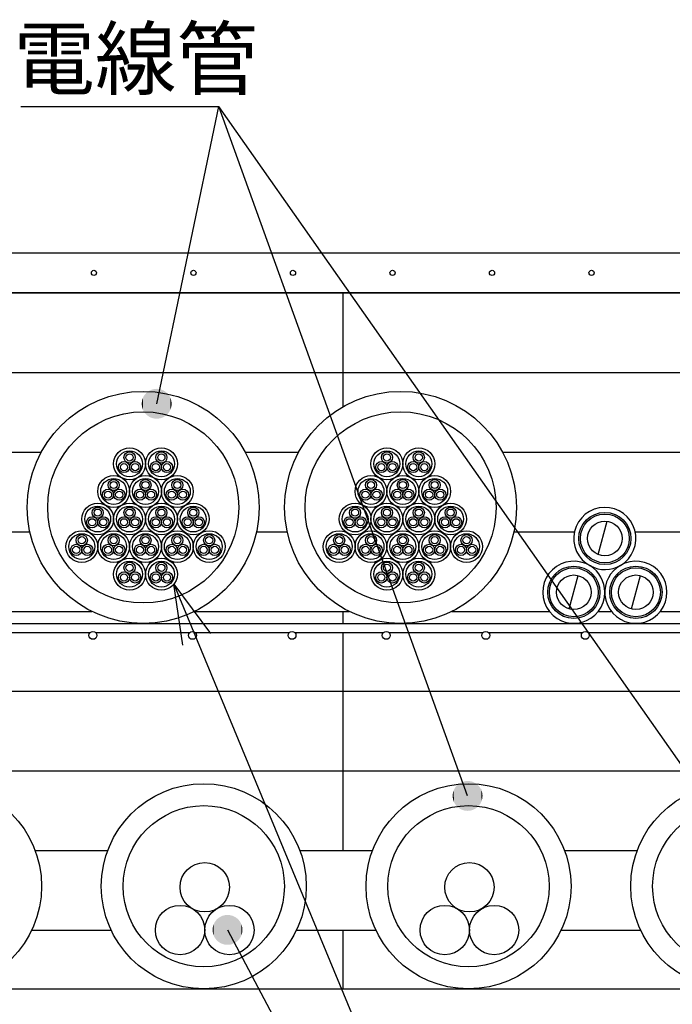
# Model space of a CAD drawing. Extents: x 559 to 785, y -282 to 73.
# Drawn here: x 649 to 682, y -69 to -20 of the extents above; entities that cross this region are included whole.
import ezdxf

# ---------------------------------------------------------------- set-up
doc = ezdxf.new("R2010")
doc.units = 0
doc.layers.add('1', color=7, linetype='CONTINUOUS')

# ---------------------------------------------------------------- blocks, each defined once
blk = doc.blocks.new('*U8')
at = {"layer": '1', "color": 2, "linetype": 'CONTINUOUS'}
for points in [[(658.791, -66.052), (658.763, -65.304), (658.791, -65.256)], [(658.796, -66.062), (658.791, -65.256), (658.796, -65.248)], [(658.791, -66.052), (658.791, -65.256), (658.796, -66.062)], [(658.828, -66.106), (658.796, -65.248), (658.828, -65.202)], [(658.796, -66.062), (658.796, -65.248), (658.828, -66.106)], [(658.834, -66.115), (658.828, -65.202), (658.834, -65.194)], [(658.828, -66.106), (658.828, -65.202), (658.834, -66.115)], [(658.87, -66.157), (658.834, -65.194), (658.87, -65.152)], [(658.834, -66.115), (658.834, -65.194), (658.87, -66.157)], [(658.877, -66.165), (658.87, -65.152), (658.877, -65.145)], [(658.87, -66.157), (658.87, -65.152), (658.877, -66.165)], [(658.915, -66.203), (658.877, -65.145), (658.915, -65.105)], [(658.877, -66.165), (658.877, -65.145), (658.915, -66.203)], [(658.923, -66.211), (658.915, -65.105), (658.923, -65.099)], [(658.915, -66.203), (658.915, -65.105), (658.923, -66.211)], [(658.965, -66.246), (658.923, -65.099), (658.965, -65.063)], [(658.923, -66.211), (658.923, -65.099), (658.965, -66.246)], [(658.974, -66.253), (658.965, -65.063), (658.974, -65.057)], [(658.965, -66.246), (658.965, -65.063), (658.974, -66.253)], [(659.019, -66.284), (658.974, -65.057), (659.019, -65.025)], [(658.974, -66.253), (658.974, -65.057), (659.019, -66.284)], [(659.028, -66.29), (659.019, -65.025), (659.028, -65.02)], [(659.019, -66.284), (659.019, -65.025), (659.028, -66.29)], [(659.075, -66.317), (659.028, -65.02), (659.075, -64.992)], [(659.028, -66.29), (659.028, -65.02), (659.075, -66.317)], [(659.084, -66.322), (659.075, -64.992), (659.084, -64.987)], [(659.075, -66.317), (659.075, -64.992), (659.084, -66.322)], [(659.134, -66.345), (659.084, -64.987), (659.134, -64.964)], [(659.084, -66.322), (659.084, -64.987), (659.134, -66.345)], [(659.144, -66.35), (659.134, -64.964), (659.144, -64.96)], [(659.134, -66.345), (659.134, -64.964), (659.144, -66.35)], [(659.196, -66.368), (659.144, -64.96), (659.196, -64.941)], [(659.144, -66.35), (659.144, -64.96), (659.196, -66.368)], [(659.206, -66.371), (659.196, -64.941), (659.206, -64.938)], [(659.196, -66.368), (659.196, -64.941), (659.206, -66.371)], [(659.259, -66.385), (659.206, -64.938), (659.259, -64.924)], [(659.206, -66.371), (659.206, -64.938), (659.259, -66.385)], [(659.269, -66.388), (659.259, -64.924), (659.269, -64.922)], [(659.259, -66.385), (659.259, -64.924), (659.269, -66.388)], [(659.323, -66.397), (659.269, -64.922), (659.323, -64.912)], [(659.269, -66.388), (659.269, -64.922), (659.323, -66.397)], [(659.333, -66.399), (659.323, -64.912), (659.333, -64.911)], [(659.323, -66.397), (659.323, -64.912), (659.333, -66.399)], [(659.388, -66.403), (659.333, -64.911), (659.388, -64.906)], [(659.333, -66.399), (659.333, -64.911), (659.388, -66.403)], [(659.388, -66.403), (659.388, -64.906), (659.399, -66.404)], [(659.399, -66.404), (659.388, -64.906), (659.399, -64.906)], [(659.454, -66.404), (659.399, -64.906), (659.454, -64.905)], [(659.399, -66.404), (659.399, -64.906), (659.454, -66.404)], [(659.454, -66.404), (659.454, -64.905), (659.464, -66.404)], [(659.464, -66.404), (659.454, -64.905), (659.464, -64.906)], [(659.464, -66.404), (659.464, -64.906), (659.519, -66.399)], [(659.519, -66.399), (659.464, -64.906), (659.519, -64.91)], [(659.519, -66.399), (659.519, -64.91), (659.529, -66.398)], [(659.529, -66.398), (659.519, -64.91), (659.529, -64.912)], [(659.529, -66.398), (659.529, -64.912), (659.583, -66.388)], [(659.583, -66.388), (659.529, -64.912), (659.583, -64.921)], [(659.583, -66.388), (659.583, -64.921), (659.594, -66.386)], [(659.594, -66.386), (659.583, -64.921), (659.594, -64.924)], [(659.594, -66.386), (659.594, -64.924), (659.647, -66.371)], [(659.647, -66.371), (659.594, -64.924), (659.647, -64.938)], [(659.647, -66.371), (659.647, -64.938), (659.657, -66.368)], [(659.657, -66.368), (659.647, -64.938), (659.657, -64.941)], [(659.657, -66.368), (659.657, -64.941), (659.708, -66.349)], [(659.708, -66.349), (659.657, -64.941), (659.708, -64.96)], [(659.708, -66.349), (659.708, -64.96), (659.718, -66.346)], [(659.718, -66.346), (659.708, -64.96), (659.718, -64.964)], [(659.718, -66.346), (659.718, -64.964), (659.768, -66.322)], [(659.768, -66.322), (659.718, -64.964), (659.768, -64.987)], [(659.768, -66.322), (659.768, -64.987), (659.777, -66.317)], [(659.777, -66.317), (659.768, -64.987), (659.777, -64.992)], [(659.777, -66.317), (659.777, -64.992), (659.825, -66.29)], [(659.825, -66.29), (659.777, -64.992), (659.825, -65.019)], [(659.825, -66.29), (659.825, -65.019), (659.834, -66.284)], [(659.834, -66.284), (659.825, -65.019), (659.834, -65.025)], [(659.834, -66.284), (659.834, -65.025), (659.878, -66.252)], [(659.878, -66.252), (659.834, -65.025), (659.878, -65.056)], [(659.878, -66.252), (659.878, -65.056), (659.887, -66.246)], [(659.887, -66.246), (659.878, -65.056), (659.887, -65.063)], [(659.887, -66.246), (659.887, -65.063), (659.929, -66.211)], [(659.929, -66.211), (659.887, -65.063), (659.929, -65.098)], [(659.929, -66.211), (659.929, -65.098), (659.937, -66.204)], [(659.937, -66.204), (659.929, -65.098), (659.937, -65.106)], [(659.937, -66.204), (659.937, -65.106), (659.975, -66.165)], [(659.975, -66.165), (659.937, -65.106), (659.975, -65.144)], [(659.975, -66.165), (659.975, -65.144), (659.983, -66.157)], [(659.983, -66.157), (659.975, -65.144), (659.983, -65.152)], [(659.983, -66.157), (659.983, -65.152), (660.018, -66.115)], [(660.018, -66.115), (659.983, -65.152), (660.018, -65.194)], [(660.018, -66.115), (660.018, -65.194), (660.024, -66.107)], [(660.024, -66.107), (660.018, -65.194), (660.024, -65.203)], [(660.024, -66.107), (660.024, -65.203), (660.056, -66.061)], [(660.056, -66.061), (660.024, -65.203), (660.056, -65.247)], [(660.056, -66.061), (660.056, -65.247), (660.061, -66.053)], [(660.061, -66.053), (660.056, -65.247), (660.061, -65.257)], [(660.061, -66.053), (660.061, -65.257), (660.089, -66.005)], [(660.089, -66.005), (660.061, -65.257), (660.089, -65.304)], [(658.682, -65.743), (658.677, -65.621), (658.682, -65.562)], [(658.677, -65.693), (658.677, -65.627), (658.677, -65.621)], [(658.677, -65.693), (658.677, -65.621), (658.682, -65.743)], [(658.683, -65.758), (658.682, -65.562), (658.683, -65.554)], [(658.682, -65.743), (658.682, -65.562), (658.683, -65.758)], [(658.693, -65.81), (658.683, -65.554), (658.693, -65.497)], [(658.683, -65.758), (658.683, -65.554), (658.693, -65.81)], [(658.695, -65.822), (658.693, -65.497), (658.695, -65.489)], [(658.693, -65.81), (658.693, -65.497), (658.695, -65.822)], [(658.709, -65.874), (658.695, -65.489), (658.709, -65.434)], [(658.695, -65.822), (658.695, -65.489), (658.709, -65.874)], [(658.712, -65.885), (658.709, -65.434), (658.712, -65.425)], [(658.709, -65.874), (658.709, -65.434), (658.712, -65.885)], [(658.731, -65.936), (658.712, -65.425), (658.731, -65.373)], [(658.712, -65.885), (658.712, -65.425), (658.731, -65.936)], [(658.735, -65.947), (658.731, -65.373), (658.735, -65.364)], [(658.731, -65.936), (658.731, -65.373), (658.735, -65.947)], [(658.758, -65.995), (658.735, -65.364), (658.758, -65.313)], [(658.735, -65.947), (658.735, -65.364), (658.758, -65.995)], [(658.763, -66.006), (658.758, -65.313), (658.763, -65.304)], [(658.758, -65.995), (658.758, -65.313), (658.763, -66.006)], [(658.763, -66.006), (658.763, -65.304), (658.791, -66.052)], [(660.089, -66.005), (660.089, -65.304), (660.094, -65.996)], [(660.094, -65.996), (660.089, -65.304), (660.094, -65.314)], [(660.094, -65.996), (660.094, -65.314), (660.117, -65.946)], [(660.117, -65.946), (660.094, -65.314), (660.117, -65.363)], [(660.117, -65.946), (660.117, -65.363), (660.121, -65.937)], [(660.121, -65.937), (660.117, -65.363), (660.121, -65.374)], [(660.121, -65.937), (660.121, -65.374), (660.14, -65.884)], [(660.14, -65.884), (660.121, -65.374), (660.14, -65.424)], [(660.14, -65.884), (660.14, -65.424), (660.143, -65.875)], [(660.143, -65.875), (660.14, -65.424), (660.143, -65.436)], [(660.143, -65.875), (660.143, -65.436), (660.157, -65.821)], [(660.157, -65.821), (660.143, -65.436), (660.157, -65.487)], [(660.157, -65.821), (660.157, -65.487), (660.159, -65.812)], [(660.159, -65.812), (660.157, -65.487), (660.159, -65.5)], [(660.159, -65.812), (660.159, -65.5), (660.169, -65.755)], [(660.169, -65.755), (660.159, -65.5), (660.169, -65.552)], [(660.169, -65.755), (660.169, -65.552), (660.17, -65.747)], [(660.17, -65.747), (660.169, -65.552), (660.17, -65.566)], [(660.17, -65.747), (660.17, -65.566), (660.175, -65.688)], [(660.175, -65.688), (660.17, -65.566), (660.175, -65.617)], [(660.175, -65.688), (660.175, -65.617), (660.176, -65.682)]]:
    blk.add_solid(points, dxfattribs=at)
blk = doc.blocks.new('*U9')
at = {"layer": '1', "color": 2, "linetype": 'CONTINUOUS'}
for points in [[(655.571, -39.924), (655.529, -38.566), (655.571, -38.546)], [(655.588, -39.931), (655.571, -38.546), (655.588, -38.539)], [(655.571, -39.924), (655.571, -38.546), (655.588, -39.931)], [(655.633, -39.947), (655.588, -38.539), (655.633, -38.523)], [(655.588, -39.931), (655.588, -38.539), (655.633, -39.947)], [(655.65, -39.953), (655.633, -38.523), (655.65, -38.518)], [(655.633, -39.947), (655.633, -38.523), (655.65, -39.953)], [(655.696, -39.965), (655.65, -38.518), (655.696, -38.505)], [(655.65, -39.953), (655.65, -38.518), (655.696, -39.965)], [(655.713, -39.969), (655.696, -38.505), (655.713, -38.502)], [(655.696, -39.965), (655.696, -38.505), (655.713, -39.969)], [(655.76, -39.977), (655.713, -38.502), (655.76, -38.493)], [(655.713, -39.969), (655.713, -38.502), (655.76, -39.977)], [(655.778, -39.98), (655.76, -38.493), (655.778, -38.491)], [(655.76, -39.977), (655.76, -38.493), (655.778, -39.98)], [(655.825, -39.983), (655.778, -38.491), (655.825, -38.486)], [(655.778, -39.98), (655.778, -38.491), (655.825, -39.983)], [(655.825, -39.983), (655.825, -38.486), (655.843, -39.985)], [(655.843, -39.985), (655.825, -38.486), (655.843, -38.486)], [(655.89, -39.984), (655.843, -38.486), (655.89, -38.485)], [(655.843, -39.985), (655.843, -38.486), (655.89, -39.984)], [(655.89, -39.984), (655.89, -38.485), (655.909, -39.984)], [(655.909, -39.984), (655.89, -38.485), (655.909, -38.487)], [(655.909, -39.984), (655.909, -38.487), (655.956, -39.979)], [(655.956, -39.979), (655.909, -38.487), (655.956, -38.49)], [(655.956, -39.979), (655.956, -38.49), (655.974, -39.977)], [(655.974, -39.977), (655.956, -38.49), (655.974, -38.493)], [(655.974, -39.977), (655.974, -38.493), (656.02, -39.969)], [(656.02, -39.969), (655.974, -38.493), (656.02, -38.501)], [(656.02, -39.969), (656.02, -38.501), (656.038, -39.965)], [(656.038, -39.965), (656.02, -38.501), (656.038, -38.506)], [(656.038, -39.965), (656.038, -38.506), (656.084, -39.952)], [(656.084, -39.952), (656.038, -38.506), (656.084, -38.517)], [(656.084, -39.952), (656.084, -38.517), (656.101, -39.948)], [(656.101, -39.948), (656.084, -38.517), (656.101, -38.523)], [(656.101, -39.948), (656.101, -38.523), (656.145, -39.931)], [(656.145, -39.931), (656.101, -38.523), (656.145, -38.539)], [(656.145, -39.931), (656.145, -38.539), (656.162, -39.924)], [(656.162, -39.924), (656.145, -38.539), (656.162, -38.546)], [(656.162, -39.924), (656.162, -38.546), (656.205, -39.904)], [(656.205, -39.904), (656.162, -38.546), (656.205, -38.566)], [(656.205, -39.904), (656.205, -38.566), (656.221, -39.896)], [(656.221, -39.896), (656.205, -38.566), (656.221, -38.575)], [(655.149, -39.45), (655.137, -39.066), (655.149, -39.018)], [(655.154, -39.469), (655.149, -39.018), (655.154, -39.003)], [(655.149, -39.45), (655.149, -39.018), (655.154, -39.469)], [(655.171, -39.512), (655.154, -39.003), (655.171, -38.957)], [(655.154, -39.469), (655.154, -39.003), (655.171, -39.512)], [(655.177, -39.531), (655.171, -38.957), (655.177, -38.941)], [(655.171, -39.512), (655.171, -38.957), (655.177, -39.531)], [(655.197, -39.572), (655.177, -38.941), (655.197, -38.897)], [(655.177, -39.531), (655.177, -38.941), (655.197, -39.572)], [(655.206, -39.589), (655.197, -38.897), (655.206, -38.882)], [(655.197, -39.572), (655.197, -38.897), (655.206, -39.589)], [(655.229, -39.629), (655.206, -38.882), (655.229, -38.84)], [(655.206, -39.589), (655.206, -38.882), (655.229, -39.629)], [(655.239, -39.646), (655.229, -38.84), (655.239, -38.826)], [(655.229, -39.629), (655.229, -38.84), (655.239, -39.646)], [(655.266, -39.683), (655.239, -38.826), (655.266, -38.786)], [(655.239, -39.646), (655.239, -38.826), (655.266, -39.683)], [(655.277, -39.699), (655.266, -38.786), (655.277, -38.772)], [(655.266, -39.683), (655.266, -38.786), (655.277, -39.699)], [(655.308, -39.734), (655.277, -38.772), (655.308, -38.735)], [(655.277, -39.699), (655.277, -38.772), (655.308, -39.734)], [(655.32, -39.748), (655.308, -38.735), (655.32, -38.723)], [(655.308, -39.734), (655.308, -38.735), (655.32, -39.748)], [(655.353, -39.781), (655.32, -38.723), (655.353, -38.688)], [(655.32, -39.748), (655.32, -38.723), (655.353, -39.781)], [(655.367, -39.794), (655.353, -38.688), (655.367, -38.677)], [(655.353, -39.781), (655.353, -38.688), (655.367, -39.794)], [(655.403, -39.824), (655.367, -38.677), (655.403, -38.646)], [(655.367, -39.794), (655.367, -38.677), (655.403, -39.824)], [(655.418, -39.836), (655.403, -38.646), (655.418, -38.635)], [(655.403, -39.824), (655.403, -38.646), (655.418, -39.836)], [(655.456, -39.862), (655.418, -38.635), (655.456, -38.608)], [(655.418, -39.836), (655.418, -38.635), (655.456, -39.862)], [(655.472, -39.872), (655.456, -38.608), (655.472, -38.598)], [(655.456, -39.862), (655.456, -38.608), (655.472, -39.872)], [(655.512, -39.895), (655.472, -38.598), (655.512, -38.574)], [(655.472, -39.872), (655.472, -38.598), (655.512, -39.895)], [(655.529, -39.905), (655.512, -38.574), (655.529, -38.566)], [(655.512, -39.895), (655.512, -38.574), (655.529, -39.905)], [(655.529, -39.905), (655.529, -38.566), (655.571, -39.924)], [(656.221, -39.896), (656.221, -38.575), (656.262, -39.872)], [(656.262, -39.872), (656.221, -38.575), (656.262, -38.598)], [(656.262, -39.872), (656.262, -38.598), (656.277, -39.863)], [(656.277, -39.863), (656.262, -38.598), (656.277, -38.608)], [(656.277, -39.863), (656.277, -38.608), (656.316, -39.835)], [(656.316, -39.835), (656.277, -38.608), (656.316, -38.635)], [(656.316, -39.835), (656.316, -38.635), (656.331, -39.825)], [(656.331, -39.825), (656.316, -38.635), (656.331, -38.646)], [(656.331, -39.825), (656.331, -38.646), (656.367, -39.793)], [(656.367, -39.793), (656.331, -38.646), (656.367, -38.676)], [(656.367, -39.793), (656.367, -38.676), (656.38, -39.782)], [(656.38, -39.782), (656.367, -38.676), (656.38, -38.689)], [(656.38, -39.782), (656.38, -38.689), (656.414, -39.748)], [(656.414, -39.748), (656.38, -38.689), (656.414, -38.722)], [(656.414, -39.748), (656.414, -38.722), (656.426, -39.735)], [(656.426, -39.735), (656.414, -38.722), (656.426, -38.736)], [(656.426, -39.735), (656.426, -38.736), (656.456, -39.698)], [(656.456, -39.698), (656.426, -38.736), (656.456, -38.771)], [(656.456, -39.698), (656.456, -38.771), (656.467, -39.684)], [(656.467, -39.684), (656.456, -38.771), (656.467, -38.787)], [(656.467, -39.684), (656.467, -38.787), (656.494, -39.645)], [(656.494, -39.645), (656.467, -38.787), (656.494, -38.825)], [(656.494, -39.645), (656.494, -38.825), (656.504, -39.63)], [(656.504, -39.63), (656.494, -38.825), (656.504, -38.841)], [(656.504, -39.63), (656.504, -38.841), (656.528, -39.588)], [(656.528, -39.588), (656.504, -38.841), (656.528, -38.881)], [(656.528, -39.588), (656.528, -38.881), (656.536, -39.573)], [(656.536, -39.573), (656.528, -38.881), (656.536, -38.898)], [(656.536, -39.573), (656.536, -38.898), (656.556, -39.529)], [(656.556, -39.529), (656.536, -38.898), (656.556, -38.94)], [(656.556, -39.529), (656.556, -38.94), (656.563, -39.514)], [(656.563, -39.514), (656.556, -38.94), (656.563, -38.958)], [(656.563, -39.514), (656.563, -38.958), (656.579, -39.468)], [(656.579, -39.468), (656.563, -38.958), (656.579, -39.001)], [(656.579, -39.468), (656.579, -39.001), (656.585, -39.452)], [(656.585, -39.452), (656.579, -39.001), (656.585, -39.02)], [(656.585, -39.452), (656.585, -39.02), (656.597, -39.404)], [(656.597, -39.404), (656.585, -39.02), (656.597, -39.064)], [(655.118, -39.277), (655.117, -39.211), (655.118, -39.201)], [(655.122, -39.318), (655.118, -39.201), (655.122, -39.146)], [(655.118, -39.277), (655.118, -39.201), (655.122, -39.318)], [(655.124, -39.342), (655.122, -39.146), (655.124, -39.132)], [(655.122, -39.318), (655.122, -39.146), (655.124, -39.342)], [(655.133, -39.385), (655.124, -39.132), (655.133, -39.082)], [(655.124, -39.342), (655.124, -39.132), (655.133, -39.385)], [(655.137, -39.406), (655.133, -39.082), (655.137, -39.066)], [(655.133, -39.385), (655.133, -39.082), (655.137, -39.406)], [(655.137, -39.406), (655.137, -39.066), (655.149, -39.45)], [(656.597, -39.404), (656.597, -39.064), (656.601, -39.389)], [(656.601, -39.389), (656.597, -39.064), (656.601, -39.085)], [(656.601, -39.389), (656.601, -39.085), (656.609, -39.338)], [(656.609, -39.338), (656.601, -39.085), (656.609, -39.128)], [(656.609, -39.338), (656.609, -39.128), (656.612, -39.324)], [(656.612, -39.324), (656.609, -39.128), (656.612, -39.152)], [(656.612, -39.324), (656.612, -39.152), (656.616, -39.269)], [(656.616, -39.269), (656.612, -39.152), (656.616, -39.193)], [(656.616, -39.269), (656.616, -39.193), (656.616, -39.259)]]:
    blk.add_solid(points, dxfattribs=at)
blk = doc.blocks.new('*U10')
at = {"layer": '1', "color": 2, "linetype": 'CONTINUOUS'}
for points in [[(671.055, -59.54), (671.006, -58.351), (671.055, -58.314)], [(671.059, -59.542), (671.055, -58.314), (671.059, -58.311)], [(671.055, -59.54), (671.055, -58.314), (671.059, -59.542)], [(671.11, -59.575), (671.059, -58.311), (671.11, -58.279)], [(671.059, -59.542), (671.059, -58.311), (671.11, -59.575)], [(671.114, -59.577), (671.11, -58.279), (671.114, -58.276)], [(671.11, -59.575), (671.11, -58.279), (671.114, -59.577)], [(671.168, -59.606), (671.114, -58.276), (671.168, -58.248)], [(671.114, -59.577), (671.114, -58.276), (671.168, -59.606)], [(671.172, -59.607), (671.168, -58.248), (671.172, -58.246)], [(671.168, -59.606), (671.168, -58.248), (671.172, -59.607)], [(671.229, -59.631), (671.172, -58.246), (671.229, -58.223)], [(671.172, -59.607), (671.172, -58.246), (671.229, -59.631)], [(671.232, -59.632), (671.229, -58.223), (671.232, -58.221)], [(671.229, -59.631), (671.229, -58.223), (671.232, -59.632)], [(671.291, -59.651), (671.232, -58.221), (671.291, -58.203)], [(671.232, -59.632), (671.232, -58.221), (671.291, -59.651)], [(671.295, -59.652), (671.291, -58.203), (671.295, -58.202)], [(671.291, -59.651), (671.291, -58.203), (671.295, -59.652)], [(671.355, -59.665), (671.295, -58.202), (671.355, -58.189)], [(671.295, -59.652), (671.295, -58.202), (671.355, -59.665)], [(671.359, -59.666), (671.355, -58.189), (671.359, -58.188)], [(671.355, -59.665), (671.355, -58.189), (671.359, -59.666)], [(671.42, -59.674), (671.359, -58.188), (671.42, -58.18)], [(671.359, -59.666), (671.359, -58.188), (671.42, -59.674)], [(671.42, -59.674), (671.42, -58.18), (671.424, -59.674)], [(671.424, -59.674), (671.42, -58.18), (671.424, -58.18)], [(671.485, -59.677), (671.424, -58.18), (671.485, -58.177)], [(671.424, -59.674), (671.424, -58.18), (671.485, -59.677)], [(671.485, -59.677), (671.485, -58.177), (671.489, -59.677)], [(671.489, -59.677), (671.485, -58.177), (671.489, -58.177)], [(671.489, -59.677), (671.489, -58.177), (671.55, -59.674)], [(671.55, -59.674), (671.489, -58.177), (671.55, -58.18)], [(671.55, -59.674), (671.55, -58.18), (671.554, -59.674)], [(671.554, -59.674), (671.55, -58.18), (671.554, -58.18)], [(671.554, -59.674), (671.554, -58.18), (671.615, -59.666)], [(671.615, -59.666), (671.554, -58.18), (671.615, -58.188)], [(671.615, -59.666), (671.615, -58.188), (671.619, -59.665)], [(671.619, -59.665), (671.615, -58.188), (671.619, -58.189)], [(671.619, -59.665), (671.619, -58.189), (671.679, -59.652)], [(671.679, -59.652), (671.619, -58.189), (671.679, -58.202)], [(671.679, -59.652), (671.679, -58.202), (671.683, -59.651)], [(671.683, -59.651), (671.679, -58.202), (671.683, -58.203)], [(671.683, -59.651), (671.683, -58.203), (671.742, -59.632)], [(671.742, -59.632), (671.683, -58.203), (671.742, -58.222)], [(671.742, -59.632), (671.742, -58.222), (671.745, -59.631)], [(671.745, -59.631), (671.742, -58.222), (671.745, -58.223)], [(671.745, -59.631), (671.745, -58.223), (671.802, -59.607)], [(671.802, -59.607), (671.745, -58.223), (671.802, -58.246)], [(671.802, -59.607), (671.802, -58.246), (671.806, -59.606)], [(671.806, -59.606), (671.802, -58.246), (671.806, -58.248)], [(671.806, -59.606), (671.806, -58.248), (671.86, -59.577)], [(671.86, -59.577), (671.806, -58.248), (671.86, -58.277)], [(671.86, -59.577), (671.86, -58.277), (671.864, -59.575)], [(671.864, -59.575), (671.86, -58.277), (671.864, -58.278)], [(671.864, -59.575), (671.864, -58.278), (671.916, -59.542)], [(671.916, -59.542), (671.864, -58.278), (671.916, -58.312)], [(671.916, -59.542), (671.916, -58.312), (671.919, -59.54)], [(671.919, -59.54), (671.916, -58.312), (671.919, -58.314)], [(671.919, -59.54), (671.919, -58.314), (671.968, -59.503)], [(671.968, -59.503), (671.919, -58.314), (671.968, -58.351)], [(670.748, -59.055), (670.74, -58.86), (670.748, -58.8)], [(670.749, -59.058), (670.748, -58.8), (670.749, -58.795)], [(670.748, -59.055), (670.748, -58.8), (670.749, -59.058)], [(670.762, -59.119), (670.749, -58.795), (670.762, -58.735)], [(670.749, -59.058), (670.749, -58.795), (670.762, -59.119)], [(670.763, -59.122), (670.762, -58.735), (670.763, -58.731)], [(670.762, -59.119), (670.762, -58.735), (670.763, -59.122)], [(670.782, -59.182), (670.763, -58.731), (670.782, -58.673)], [(670.763, -59.122), (670.763, -58.731), (670.782, -59.182)], [(670.783, -59.185), (670.782, -58.673), (670.783, -58.668)], [(670.782, -59.182), (670.782, -58.673), (670.783, -59.185)], [(670.806, -59.242), (670.783, -58.668), (670.806, -58.612)], [(670.783, -59.185), (670.783, -58.668), (670.806, -59.242)], [(670.808, -59.245), (670.806, -58.612), (670.808, -58.608)], [(670.806, -59.242), (670.806, -58.612), (670.808, -59.245)], [(670.837, -59.3), (670.808, -58.608), (670.837, -58.554)], [(670.808, -59.245), (670.808, -58.608), (670.837, -59.3)], [(670.839, -59.303), (670.837, -58.554), (670.839, -58.55)], [(670.837, -59.3), (670.837, -58.554), (670.839, -59.303)], [(670.872, -59.355), (670.839, -58.55), (670.872, -58.499)], [(670.839, -59.303), (670.839, -58.55), (670.872, -59.355)], [(670.874, -59.358), (670.872, -58.499), (670.874, -58.495)], [(670.872, -59.355), (670.872, -58.499), (670.874, -59.358)], [(670.911, -59.407), (670.874, -58.495), (670.911, -58.447)], [(670.874, -59.358), (670.874, -58.495), (670.911, -59.407)], [(670.914, -59.41), (670.911, -58.447), (670.914, -58.443)], [(670.911, -59.407), (670.911, -58.447), (670.914, -59.41)], [(670.955, -59.456), (670.914, -58.443), (670.955, -58.398)], [(670.914, -59.41), (670.914, -58.443), (670.955, -59.456)], [(670.958, -59.458), (670.955, -58.398), (670.958, -58.395)], [(670.955, -59.456), (670.955, -58.398), (670.958, -59.458)], [(671.003, -59.5), (670.958, -58.395), (671.003, -58.354)], [(670.958, -59.458), (670.958, -58.395), (671.003, -59.5)], [(671.006, -59.502), (671.003, -58.354), (671.006, -58.351)], [(671.003, -59.5), (671.003, -58.354), (671.006, -59.502)], [(671.006, -59.502), (671.006, -58.351), (671.055, -59.54)], [(671.968, -59.503), (671.968, -58.351), (671.971, -59.5)], [(671.971, -59.5), (671.968, -58.351), (671.971, -58.354)], [(671.971, -59.5), (671.971, -58.354), (672.016, -59.459)], [(672.016, -59.459), (671.971, -58.354), (672.016, -58.395)], [(672.016, -59.459), (672.016, -58.395), (672.019, -59.456)], [(672.019, -59.456), (672.016, -58.395), (672.019, -58.398)], [(672.019, -59.456), (672.019, -58.398), (672.06, -59.41)], [(672.06, -59.41), (672.019, -58.398), (672.06, -58.443)], [(672.06, -59.41), (672.06, -58.443), (672.063, -59.407)], [(672.063, -59.407), (672.06, -58.443), (672.063, -58.446)], [(672.063, -59.407), (672.063, -58.446), (672.1, -59.359)], [(672.1, -59.359), (672.063, -58.446), (672.1, -58.495)], [(672.1, -59.359), (672.1, -58.495), (672.103, -59.355)], [(672.103, -59.355), (672.1, -58.495), (672.103, -58.498)], [(672.103, -59.355), (672.103, -58.498), (672.136, -59.304)], [(672.136, -59.304), (672.103, -58.498), (672.136, -58.55)], [(672.136, -59.304), (672.136, -58.55), (672.138, -59.3)], [(672.138, -59.3), (672.136, -58.55), (672.138, -58.554)], [(672.138, -59.3), (672.138, -58.554), (672.166, -59.246)], [(672.166, -59.246), (672.138, -58.554), (672.166, -58.608)], [(672.166, -59.246), (672.166, -58.608), (672.168, -59.242)], [(672.168, -59.242), (672.166, -58.608), (672.168, -58.612)], [(672.168, -59.242), (672.168, -58.612), (672.191, -59.185)], [(672.191, -59.185), (672.168, -58.612), (672.191, -58.669)], [(672.191, -59.185), (672.191, -58.669), (672.193, -59.181)], [(672.193, -59.181), (672.191, -58.669), (672.193, -58.672)], [(672.193, -59.181), (672.193, -58.672), (672.211, -59.123)], [(672.211, -59.123), (672.193, -58.672), (672.211, -58.731)], [(672.211, -59.123), (672.211, -58.731), (672.212, -59.118)], [(672.212, -59.118), (672.211, -58.731), (672.212, -58.735)], [(672.212, -59.118), (672.212, -58.735), (672.225, -59.059)], [(672.225, -59.059), (672.212, -58.735), (672.225, -58.795)], [(672.225, -59.059), (672.225, -58.795), (672.226, -59.054)], [(672.226, -59.054), (672.225, -58.795), (672.226, -58.799)], [(672.226, -59.054), (672.226, -58.799), (672.234, -58.994)], [(672.234, -58.994), (672.226, -58.799), (672.234, -58.861)], [(670.74, -58.99), (670.737, -58.925), (670.74, -58.867)], [(670.74, -58.993), (670.74, -58.867), (670.74, -58.86)], [(670.74, -58.993), (670.74, -58.86), (670.748, -59.055)], [(670.74, -58.99), (670.74, -58.867), (670.74, -58.993)], [(672.234, -58.994), (672.234, -58.861), (672.234, -58.987)], [(672.234, -58.987), (672.234, -58.861), (672.234, -58.863)], [(672.234, -58.987), (672.234, -58.863), (672.237, -58.929)]]:
    blk.add_solid(points, dxfattribs=at)

msp = doc.modelspace()

# ---------------------------------------------------------------- linework, layer by layer
at = {"layer": '1', "color": 2, "linetype": 'CONTINUOUS'}
msp.add_line((649.047, -24.302), (658.988, -24.302), dxfattribs=at)
at = {"layer": '1', "color": 11, "linetype": 'CONTINUOUS'}
for p, q in [((655.867, -39.235), (658.988, -24.302)), ((671.487, -58.927), (658.988, -24.302)), ((697.152, -78.595), (658.988, -24.302)), ((656.733, -48.291), (680.088, -104.672)), ((659.426, -65.655), (680.088, -104.672))]:
    msp.add_line(p, q, dxfattribs=at)
at = {"layer": '1', "color": 7, "linetype": 'CONTINUOUS'}
for p, q in [((620.215, -31.664), (710.215, -31.664)), ((710.215, -33.664), (620.215, -33.664)), ((620.215, -33.664), (710.215, -33.664)), ((665.215, -33.664), (665.215, -39.39)), ((620.215, -37.664), (710.215, -37.664)), ((620.215, -41.664), (650.071, -41.664)), ((660.314, -41.664), (662.999, -41.664)), ((673.242, -41.664), (710.215, -41.664)), ((678.05, -46.8), (678.496, -45.138)), ((647.806, -45.664), (649.497, -45.664)), ((660.887, -45.664), (662.426, -45.664)), ((673.815, -45.664), (676.859, -45.664)), ((679.907, -45.664), (683.633, -45.664)), ((676.598, -49.539), (677.048, -47.862)), ((679.718, -49.539), (680.168, -47.862)), ((647.068, -49.664), (652.617, -49.664)), ((657.767, -49.664), (665.546, -49.664)), ((665.215, -49.664), (665.215, -50.264)), ((670.696, -49.664), (675.596, -49.664)), ((678.054, -49.659), (678.682, -49.664)), ((681.17, -49.664), (682.39, -49.664)), ((627.366, -50.264), (702.702, -50.264)), ((647.798, -50.714), (652.534, -50.714)), ((652.798, -50.714), (657.534, -50.714)), ((657.798, -50.714), (662.534, -50.714)), ((662.798, -50.714), (667.269, -50.714)), ((665.215, -50.714), (665.215, -61.664)), ((667.534, -50.714), (672.269, -50.714)), ((672.534, -50.714), (677.269, -50.714)), ((677.534, -50.714), (682.269, -50.714)), ((620.375, -53.664), (710.055, -53.664)), ((620.215, -57.664), (710.215, -57.664)), ((649.759, -61.664), (653.408, -61.664)), ((663.059, -61.664), (666.708, -61.664)), ((676.359, -61.664), (680.008, -61.664)), ((649.59, -65.664), (653.577, -65.664)), ((662.89, -65.664), (666.877, -65.664)), ((665.215, -65.664), (665.215, -68.614)), ((676.19, -65.664), (680.177, -65.664)), ((624.215, -68.614), (706.215, -68.614))]:
    msp.add_line(p, q, dxfattribs=at)
at = {"layer": '1', "color": 2, "linetype": 'CONTINUOUS'}
msp.add_lwpolyline([(657.188, -51.35), (656.733, -48.291), (658.574, -50.776)], dxfattribs=at)
at = {"layer": '1', "color": 7, "linetype": 'CONTINUOUS'}
for centre, radius in [((652.715, -32.664), 0.13), ((657.715, -32.664), 0.13), ((662.715, -32.664), 0.13), ((667.715, -32.664), 0.13), ((672.715, -32.664), 0.13), ((677.715, -32.664), 0.13), ((655.192, -44.439), 5.825), ((668.121, -44.439), 5.825), ((655.192, -44.439), 4.8), ((668.121, -44.439), 4.8), ((654.505, -42.253), 0.8), ((656.105, -42.253), 0.8), ((667.434, -42.253), 0.8), ((669.034, -42.253), 0.8), ((654.505, -42.253), 0.65), ((654.505, -41.93), 0.28), ((654.505, -41.93), 0.18), ((656.105, -42.253), 0.65), ((656.105, -41.93), 0.28), ((656.105, -41.93), 0.18), ((667.434, -42.253), 0.65), ((667.434, -41.93), 0.28), ((667.434, -41.93), 0.18), ((669.034, -42.253), 0.65), ((669.034, -41.93), 0.28), ((669.034, -41.93), 0.18), ((654.225, -42.415), 0.28), ((654.225, -42.415), 0.18), ((654.785, -42.415), 0.28), ((654.785, -42.415), 0.18), ((655.825, -42.415), 0.28), ((655.825, -42.415), 0.18), ((656.385, -42.415), 0.28), ((656.385, -42.415), 0.18), ((667.154, -42.415), 0.28), ((667.154, -42.415), 0.18), ((667.714, -42.415), 0.28), ((667.714, -42.415), 0.18), ((668.754, -42.415), 0.28), ((668.754, -42.415), 0.18), ((669.314, -42.415), 0.28), ((669.314, -42.415), 0.18), ((653.705, -43.639), 0.8), ((653.705, -43.639), 0.65), ((655.305, -43.639), 0.8), ((655.305, -43.639), 0.65), ((656.905, -43.639), 0.8), ((656.905, -43.639), 0.65), ((666.634, -43.639), 0.8), ((666.634, -43.639), 0.65), ((668.234, -43.639), 0.8), ((668.234, -43.639), 0.65), ((669.834, -43.639), 0.8), ((669.834, -43.639), 0.65), ((653.705, -43.315), 0.28), ((653.705, -43.315), 0.18), ((655.305, -43.315), 0.28), ((655.305, -43.315), 0.18), ((656.905, -43.315), 0.28), ((656.905, -43.315), 0.18), ((666.634, -43.315), 0.28), ((666.634, -43.315), 0.18), ((668.234, -43.315), 0.28), ((668.234, -43.315), 0.18), ((669.834, -43.315), 0.28), ((669.834, -43.315), 0.18), ((653.425, -43.8), 0.28), ((653.425, -43.8), 0.18), ((653.985, -43.8), 0.28), ((653.985, -43.8), 0.18), ((655.025, -43.8), 0.28), ((655.025, -43.8), 0.18), ((655.585, -43.8), 0.28), ((655.585, -43.8), 0.18), ((656.625, -43.8), 0.28), ((656.625, -43.8), 0.18), ((657.185, -43.8), 0.28), ((657.185, -43.8), 0.18), ((666.354, -43.8), 0.28), ((666.354, -43.8), 0.18), ((666.914, -43.8), 0.28), ((666.914, -43.8), 0.18), ((667.954, -43.8), 0.28), ((667.954, -43.8), 0.18), ((668.514, -43.8), 0.28), ((668.514, -43.8), 0.18), ((669.554, -43.8), 0.28), ((669.554, -43.8), 0.18), ((670.114, -43.8), 0.28), ((670.114, -43.8), 0.18), ((652.905, -45.024), 0.8), ((652.905, -45.024), 0.65), ((652.905, -44.701), 0.28), ((654.505, -45.024), 0.8), ((654.505, -45.024), 0.65), ((654.505, -44.701), 0.28), ((656.105, -45.024), 0.8), ((656.105, -45.024), 0.65), ((656.105, -44.701), 0.28), ((657.705, -45.024), 0.8), ((657.705, -45.024), 0.65), ((657.705, -44.701), 0.28), ((665.834, -45.024), 0.8), ((665.834, -45.024), 0.65), ((665.834, -44.701), 0.28), ((667.434, -45.024), 0.8), ((667.434, -45.024), 0.65), ((667.434, -44.701), 0.28), ((669.034, -45.024), 0.8), ((669.034, -45.024), 0.65), ((669.034, -44.701), 0.28), ((670.634, -45.024), 0.8), ((670.634, -45.024), 0.65), ((670.634, -44.701), 0.28), ((652.625, -45.186), 0.28), ((652.905, -44.701), 0.18), ((653.185, -45.186), 0.28), ((654.225, -45.186), 0.28), ((654.505, -44.701), 0.18), ((654.785, -45.186), 0.28), ((655.825, -45.186), 0.28), ((656.105, -44.701), 0.18), ((656.385, -45.186), 0.28), ((657.425, -45.186), 0.28), ((657.705, -44.701), 0.18), ((657.985, -45.186), 0.28), ((665.554, -45.186), 0.28), ((665.834, -44.701), 0.18), ((666.114, -45.186), 0.28), ((667.154, -45.186), 0.28), ((667.434, -44.701), 0.18), ((667.714, -45.186), 0.28), ((668.754, -45.186), 0.28), ((669.034, -44.701), 0.18), ((669.314, -45.186), 0.28), ((670.354, -45.186), 0.28), ((670.634, -44.701), 0.18), ((670.914, -45.186), 0.28), ((678.383, -45.999), 1.312), ((678.383, -45.999), 1.228), ((652.625, -45.186), 0.18), ((653.185, -45.186), 0.18), ((654.225, -45.186), 0.18), ((654.785, -45.186), 0.18), ((655.825, -45.186), 0.18), ((656.385, -45.186), 0.18), ((657.425, -45.186), 0.18), ((657.985, -45.186), 0.18), ((665.554, -45.186), 0.18), ((666.114, -45.186), 0.18), ((667.154, -45.186), 0.18), ((667.714, -45.186), 0.18), ((668.754, -45.186), 0.18), ((669.314, -45.186), 0.18), ((670.354, -45.186), 0.18), ((670.914, -45.186), 0.18), ((678.383, -45.999), 0.868), ((652.105, -46.41), 0.8), ((652.105, -46.41), 0.65), ((652.105, -46.087), 0.28), ((652.105, -46.087), 0.18), ((653.705, -46.41), 0.8), ((653.705, -46.41), 0.65), ((653.705, -46.087), 0.28), ((653.705, -46.087), 0.18), ((655.305, -46.41), 0.8), ((655.305, -46.41), 0.65), ((655.305, -46.087), 0.28), ((655.305, -46.087), 0.18), ((656.905, -46.41), 0.8), ((656.905, -46.41), 0.65), ((656.905, -46.087), 0.28), ((656.905, -46.087), 0.18), ((658.505, -46.41), 0.8), ((658.505, -46.41), 0.65), ((658.505, -46.087), 0.28), ((658.505, -46.087), 0.18), ((665.034, -46.41), 0.8), ((665.034, -46.41), 0.65), ((665.034, -46.087), 0.28), ((665.034, -46.087), 0.18), ((666.634, -46.41), 0.8), ((666.634, -46.41), 0.65), ((666.634, -46.087), 0.28), ((666.634, -46.087), 0.18), ((668.234, -46.41), 0.8), ((668.234, -46.41), 0.65), ((668.234, -46.087), 0.28), ((668.234, -46.087), 0.18), ((669.834, -46.41), 0.8), ((669.834, -46.41), 0.65), ((669.834, -46.087), 0.28), ((669.834, -46.087), 0.18), ((671.434, -46.41), 0.8), ((671.434, -46.41), 0.65), ((671.434, -46.087), 0.28), ((671.434, -46.087), 0.18), ((651.825, -46.572), 0.28), ((651.825, -46.572), 0.18), ((652.385, -46.572), 0.28), ((652.385, -46.572), 0.18), ((653.425, -46.572), 0.28), ((653.425, -46.572), 0.18), ((653.985, -46.572), 0.28), ((653.985, -46.572), 0.18), ((655.025, -46.572), 0.28), ((655.025, -46.572), 0.18), ((655.585, -46.572), 0.28), ((655.585, -46.572), 0.18), ((656.625, -46.572), 0.28), ((656.625, -46.572), 0.18), ((657.185, -46.572), 0.28), ((657.185, -46.572), 0.18), ((658.225, -46.572), 0.28), ((658.225, -46.572), 0.18), ((658.785, -46.572), 0.28), ((658.785, -46.572), 0.18), ((664.754, -46.572), 0.28), ((664.754, -46.572), 0.18), ((665.314, -46.572), 0.28), ((665.314, -46.572), 0.18), ((666.354, -46.572), 0.28), ((666.354, -46.572), 0.18), ((666.914, -46.572), 0.28), ((666.914, -46.572), 0.18), ((667.954, -46.572), 0.28), ((667.954, -46.572), 0.18), ((668.514, -46.572), 0.28), ((668.514, -46.572), 0.18), ((669.554, -46.572), 0.28), ((669.554, -46.572), 0.18), ((670.114, -46.572), 0.28), ((670.114, -46.572), 0.18), ((671.154, -46.572), 0.28), ((671.154, -46.572), 0.18), ((671.714, -46.572), 0.28), ((671.714, -46.572), 0.18), ((654.505, -47.796), 0.8), ((654.505, -47.796), 0.65), ((654.505, -47.472), 0.28), ((654.505, -47.472), 0.18), ((656.105, -47.796), 0.8), ((656.105, -47.796), 0.65), ((656.105, -47.472), 0.28), ((656.105, -47.472), 0.18), ((667.434, -47.796), 0.8), ((667.434, -47.796), 0.65), ((667.434, -47.472), 0.28), ((667.434, -47.472), 0.18), ((669.034, -47.796), 0.8), ((669.034, -47.796), 0.65), ((669.034, -47.472), 0.28), ((669.034, -47.472), 0.18), ((676.823, -48.701), 1.312), ((679.943, -48.701), 1.312), ((654.225, -47.957), 0.28), ((654.225, -47.957), 0.18), ((654.785, -47.957), 0.28), ((654.785, -47.957), 0.18), ((655.825, -47.957), 0.28), ((655.825, -47.957), 0.18), ((656.385, -47.957), 0.28), ((656.385, -47.957), 0.18), ((667.154, -47.957), 0.28), ((667.154, -47.957), 0.18), ((667.714, -47.957), 0.28), ((667.714, -47.957), 0.18), ((668.754, -47.957), 0.28), ((668.754, -47.957), 0.18), ((669.314, -47.957), 0.28), ((669.314, -47.957), 0.18), ((676.823, -48.701), 1.228), ((676.823, -48.701), 0.868), ((679.943, -48.701), 1.228), ((679.943, -48.701), 0.868), ((652.666, -50.864), 0.2), ((657.666, -50.864), 0.2), ((662.666, -50.864), 0.2), ((667.402, -50.864), 0.2), ((672.402, -50.864), 0.2), ((677.402, -50.864), 0.2), ((644.934, -63.464), 5.15), ((658.234, -63.464), 5.15), ((671.534, -63.464), 5.15), ((684.834, -63.464), 5.15), ((658.234, -63.464), 4.05), ((671.534, -63.464), 4.05), ((684.834, -63.464), 4.05), ((658.281, -63.515), 1.24), ((671.581, -63.515), 1.24), ((657.041, -65.663), 1.24), ((659.521, -65.663), 1.24), ((670.341, -65.663), 1.24), ((672.821, -65.663), 1.24)]:
    msp.add_circle(centre, radius, dxfattribs=at)
for centre, start, end in [((678.383, -45.999), 300, 242.3621), ((676.823, -48.701), 57.7958, 0), ((676.823, -48.701), 0, 57.7958), ((678.383, -45.999), 242.3621, 300), ((679.943, -48.701), 120, 185.1386), ((679.943, -48.701), 185.1386, 120)]:
    msp.add_arc(centre, 1.56, start, end, dxfattribs=at)

# ---------------------------------------------------------------- block references
at = {"layer": '1', "color": 2}
for name in ['*U9', '*U10', '*U8']:
    msp.add_blockref(name, (0, 0), dxfattribs=at)

# ---------------------------------------------------------------- texts
at = {"layer": '1', "color": 7, "linetype": 'CONTINUOUS'}
msp.add_text('電線管', height=3, dxfattribs=at).set_placement((648.675, -23.407))

doc.saveas('drawing.dxf')
